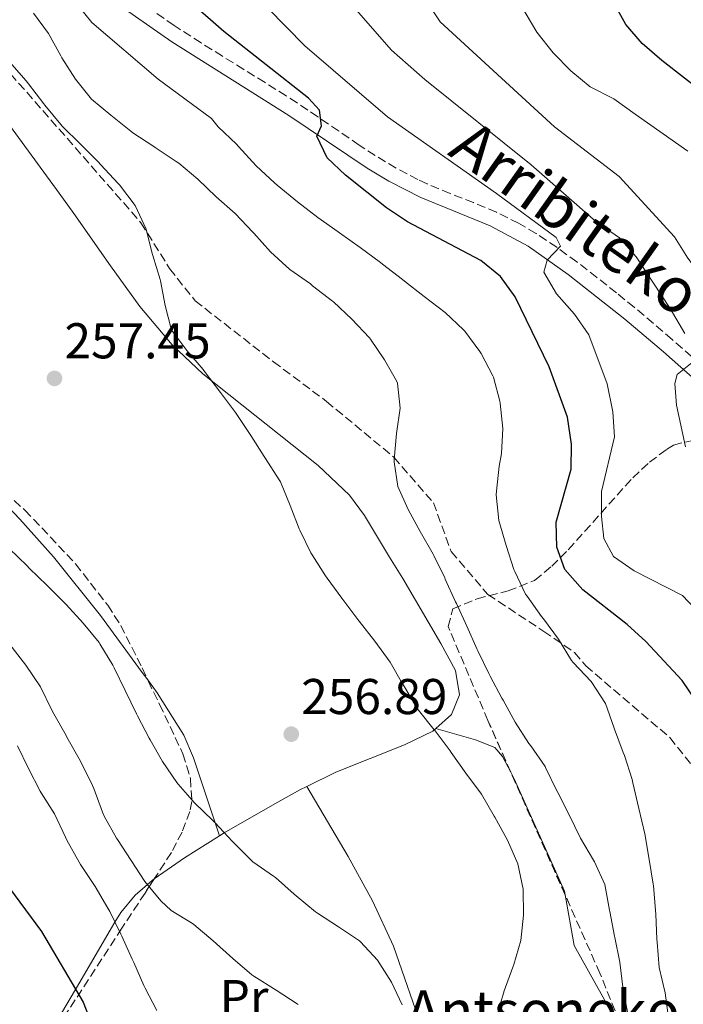
# Model space of a CAD drawing. Units: metres. Extents: x 620280 to 623708, y 4775762 to 4778136.
# Drawn here: x 621406 to 621539, y 4777177 to 4777374 of the extents above; entities that cross this region are included whole.
import ezdxf
from ezdxf.enums import TextEntityAlignment as Align

# ---------------------------------------------------------------- set-up
doc = ezdxf.new("R2010")
doc.units = ezdxf.units.M
doc.header["$MEASUREMENT"] = 0
doc.linetypes.add('DGN Style 3', pattern=[2.435890702152634, 1.739921930109024, -0.6959687720436097])
for name, color, linetype, lineweight in [('Camino', 7, 'DGN Style 3', 0), ('Cota de punto acotado terreno', 7, 'Continuous', 0), ('Curva de nivel directora', 30, 'Continuous', 30), ('Curva de nivel intermedia', 30, 'Continuous', 0), ('Estanque', 4, 'Continuous', 0), ('Etiqueta de uso rústico', 92, 'Continuous', 0), ('Línea de cambio de uso (parcela vista)', 92, 'Continuous', 0), ('Margen derecho', 7, 'Continuous', 0), ('Punto acotado terreno (símbolo)', 7, 'Continuous', 0), ('Senda', 7, 'DGN Style 3', 0), ('Texto de Borda', 7, 'Continuous', 0), ('Zona arbolada', 92, 'DGN Style 3', 0)]:
    doc.layers.add(name, color=color, linetype=linetype, lineweight=lineweight)
doc.styles.add('Style-Arial', font='arial.ttf')

# ---------------------------------------------------------------- blocks, each defined once
blk = doc.blocks.new('5PATER')
at = {"layer": 'Estanque', "linetype": 'Continuous', "lineweight": 0}
h = blk.add_hatch(color=51, dxfattribs=at)
edge = h.paths.add_edge_path()
edge.add_ellipse((0, 0), major_axis=(-0.1095731443231308, -0.1110710700762829), ratio=0.9994222409660317, start_angle=0, end_angle=360)

msp = doc.modelspace()

# ---------------------------------------------------------------- linework, layer by layer
at = {"layer": 'Camino', "color": 7, "linetype": 'DGN Style 3', "lineweight": 0}
msp.add_polyline3d([(621540.2800000019, 4777306.369999999, 285.1399999999995), (621536.6000000006, 4777309.600000001, 284.1000000000058), (621536.3999999971, 4777309.77, 284.0599999999977), (621532.6599999998, 4777312.980000001, 283.2500000000001), (621528.8700000012, 4777316.170000001, 282.5099999999949), (621525.2899999982, 4777319.09, 281.8800000000048), (621521.399999999, 4777322.15, 281.2100000000063), (621517.4800000007, 4777325.180000001, 280.5299999999988), (621517.3799999979, 4777325.25, 280.5200000000041), (621513.3799999993, 4777328.180000001, 279.820000000007), (621509.260000002, 4777330.920000001, 279.1199999999954), (621505.7800000019, 4777332.960000002, 278.5099999999948), (621501.3500000016, 4777335.17, 277.7599999999948), (621496.7899999997, 4777337.070000002, 277.4400000000024), (621492.1000000002, 4777338.869999999, 277.4400000000024), (621487.5300000015, 4777340.82, 277.0800000000017), (621485.6900000019, 4777341.689999999, 276.7200000000012), (621481.3400000001, 4777343.970000002, 275.8000000000029), (621477.1700000014, 4777346.450000001, 275.0299999999988), (621473.9899999986, 4777348.550000002, 274.6399999999995), (621469.859999998, 4777351.359999999, 274.2500000000001), (621465.7499999997, 4777354.190000001, 273.9400000000023), (621461.6000000011, 4777356.949999999, 273.6600000000035), (621459.4299999987, 4777358.350000001, 273.5299999999989), (621455.1999999996, 4777361.010000001, 273.3200000000071), (621450.9599999995, 4777363.640000002, 273.1399999999994), (621446.6999999993, 4777366.270000001, 272.949999999997), (621442.4699999981, 4777368.920000001, 272.679999999993), (621438.2699999983, 4777371.619999999, 272.3000000000029), (621437.0700000002, 4777372.41, 272.1600000000034), (621432.9599999995, 4777375.230000001, 271.6900000000023)], dxfattribs=at)
at = {"layer": 'Curva de nivel directora', "color": 30, "linetype": 'Continuous', "lineweight": 30, "flags": 128}
for points, elevation in [([(621541.3500000002, 4777237.49), (621538.3899999986, 4777241.810000001), (621531.1199999999, 4777249.590000002), (621527.4200000005, 4777252.950000001), (621518.5599999981, 4777259.890000002), (621514.9699999985, 4777263.920000001), (621513.3799999993, 4777268.369999999), (621513.2599999985, 4777273.380000001), (621516.2699999993, 4777283.939999999), (621516.3399999986, 4777288.939999999), (621515.5499999997, 4777294.300000002), (621511.8700000005, 4777304.36), (621505.0800000001, 4777318.300000001), (621502.1299999994, 4777322.350000001), (621498.2600000004, 4777325.51), (621483.6, 4777333.220000001), (621479.4499999991, 4777336.010000001), (621471.2500000005, 4777342.52), (621467.5800000003, 4777345.99), (621465.5399999997, 4777350.34), (621466.4899999995, 4777352.380000001), (621466.0400000003, 4777355.49), (621463.8699999999, 4777357.91), (621447.0099999999, 4777371.210000002), (621422.7899999995, 4777392.380000002)], 275), ([(621542.7699999996, 4777358.82), (621534.3399999985, 4777365.380000001), (621530.4299999991, 4777368.800000001), (621527.1500000001, 4777372.58), (621521.9800000001, 4777381.95)], 300), ([(621404.2599999999, 4777200.359999999), (621410.6399999991, 4777191.730000001), (621418.9499999996, 4777177.630000002), (621422.6899999989, 4777167.940000001)], 275)]:
    msp.add_lwpolyline(points, dxfattribs=dict(at, elevation=elevation))
at = {"layer": 'Curva de nivel intermedia', "color": 30, "linetype": 'Continuous', "lineweight": 0, "flags": 128}
for points, elevation in [([(621535.6900000008, 4777174.55), (621534.9900000012, 4777179.51), (621533.8199999998, 4777184.539999999), (621533.4000000019, 4777189.609999998), (621533.3600000016, 4777190.189999999), (621533.1100000013, 4777195.179999998), (621533.0599999999, 4777195.9), (621532.6799999999, 4777200.889999999), (621532.6300000009, 4777201.169999998), (621531.7900000003, 4777206.100000001), (621530.9200000009, 4777211.210000001), (621529.780000001, 4777216.27), (621528.5800000007, 4777221.359999999), (621528.4100000008, 4777222.039999999), (621526.8700000007, 4777226.8), (621526.6500000017, 4777227.419999998), (621524.9000000015, 4777232.099999999), (621524.7500000017, 4777232.499999999), (621523.0900000011, 4777237.220000001), (621520.2400000012, 4777241.599999999), (621516.6400000004, 4777245.369999999), (621516.3300000018, 4777245.77), (621513.7500000002, 4777250.060000001), (621510.7200000016, 4777254.100000001), (621510.3700000006, 4777254.560000001), (621507.4500000015, 4777258.609999998), (621507.1699999998, 4777259.02), (621504.9900000005, 4777263.519999999), (621504.8400000008, 4777263.949999998), (621503.3000000007, 4777268.699999998), (621501.8300000001, 4777273.689999999), (621501.3099999991, 4777278.83), (621501.3499999995, 4777279.55), (621501.9100000004, 4777284.519999999), (621502.390000001, 4777287.06), (621502.6200000013, 4777292.050000001), (621502.1000000006, 4777297.100000001), (621502.04, 4777297.46), (621500.7600000015, 4777302.3), (621500.660000001, 4777302.560000001), (621498.3099999996, 4777306.98), (621498.0300000003, 4777307.409999999), (621495.0500000007, 4777311.41), (621494.7600000001, 4777311.720000001), (621491.1100000001, 4777315.140000001), (621486.9600000017, 4777318.33), (621483.0299999998, 4777321.42), (621482.6200000008, 4777321.740000002), (621478.6500000011, 4777324.79), (621478.2000000018, 4777325.140000001), (621474.2000000009, 4777328.149999999), (621470.0600000013, 4777331.06), (621469.82, 4777331.220000001), (621465.7400000007, 4777334.109999998), (621461.6799999995, 4777337.249999999), (621457.6400000004, 4777340.539999999), (621457.0900000005, 4777341.010000001), (621453.4200000004, 4777344.399999999), (621449.9, 4777348.279999999), (621449.4800000021, 4777348.720000001), (621445.860000001, 4777352.169999998), (621444.5300000011, 4777353.829999999), (621433.9000000006, 4777361.679999999), (621420.6399999993, 4777373.009999999), (621415.1100000016, 4777379.980000001)], 270.0000000000002), ([(621539.5000000016, 4777347.340000001), (621529.05, 4777354.679999999), (621524.7400000006, 4777357.740000002), (621520.04, 4777360.189999999), (621516.1700000009, 4777363.349999999), (621512.6700000007, 4777366.970000001), (621509.4200000007, 4777371.08), (621504.0800000008, 4777380.07)], 295.0000000000002), ([(621538.9400000006, 4777310.989999999), (621536.0100000004, 4777315.99), (621529.2199999999, 4777326.279999998), (621525.9000000006, 4777330.029999999), (621521.1599999998, 4777333.34), (621508.2500000016, 4777344.609999999), (621487.070000001, 4777361.640000002), (621480.4300000004, 4777367.49), (621472.0100000005, 4777377.140000001)], 285), ([(621487.1600000005, 4777377.649999999), (621490.110000001, 4777373.140000002)], 289.9999999999998), ([(621468.6599999999, 4777317.449999999), (621464.7000000014, 4777320.51), (621464.240000001, 4777320.849999999), (621460.1300000004, 4777323.75), (621456.2900000004, 4777327.239999999), (621452.950000001, 4777330.960000001), (621452.740000001, 4777331.180000001), (621449.2699999998, 4777334.899999999), (621445.4400000009, 4777338.25), (621441.820000002, 4777341.75), (621437.9800000021, 4777344.949999999), (621437.4800000014, 4777345.3), (621433.3000000016, 4777348.050000001), (621432.9999999999, 4777348.259999999), (621428.8300000012, 4777351.02), (621428.4400000002, 4777351.289999999), (621424.4700000003, 4777354.48), (621420.57, 4777357.680000001), (621417.3800000004, 4777361.699999999), (621414.7000000004, 4777365.929999998), (621414.4700000002, 4777366.319999999), (621412.0000000002, 4777370.800000001), (621409.0300000019, 4777374.819999999)], 265), ([(621545.6500000008, 4777251.179999999), (621538.44, 4777258.710000001), (621528.7900000007, 4777263.630000001), (621524.7100000015, 4777266.519999999), (621522.7500000013, 4777270.100000001), (621522.2800000019, 4777274.489999999), (621522.2800000019, 4777279.489999999), (621524.9100000004, 4777290.34), (621524.5400000017, 4777295.33), (621523.4500000009, 4777300.92), (621519.8000000007, 4777310.71), (621516.9100000008, 4777314.83), (621513.3500000001, 4777318.9), (621510.8199999998, 4777323.23), (621511.4700000003, 4777325.599999999), (621514.1500000004, 4777328.369999998), (621513.2800000008, 4777330.109999999), (621501.3700000017, 4777338.890000001), (621479.6100000001, 4777354.210000001), (621463.1600000013, 4777368.36), (621455.7100000015, 4777375.929999999)], 280.0000000000002), ([(621490.110000001, 4777373.140000002), (621512.9600000011, 4777352.180000001), (621525.8400000003, 4777342.249999999), (621536.8399999996, 4777330.230000001), (621539.5399999997, 4777326.01), (621549.890000001, 4777312.529999999), (621552.8600000015, 4777307.95), (621560.2100000007, 4777294.470000001), (621561.980000001, 4777289.939999999), (621561.9699999997, 4777287.88), (621559.2600000007, 4777286.34), (621558.2599999993, 4777284.359999999), (621560.8900000001, 4777280.109999998), (621564.0500000007, 4777276.09), (621566.6300000001, 4777271.749999999), (621571.1000000006, 4777262.600000001), (621581.6600000017, 4777244.539999999), (621582.510000001, 4777239.609999999), (621583.2300000008, 4777212.839999998), (621584.410000001, 4777207.98), (621588.6700000013, 4777197.689999999), (621590.2100000012, 4777192.939999999), (621590.7600000012, 4777187.61), (621591.6200000016, 4777166.560000001)], 289.9999999999998), ([(621501.3700000017, 4777174.65), (621502.770000001, 4777179.449999999), (621502.9100000019, 4777179.9), (621504.6300000006, 4777184.599999999), (621504.8300000018, 4777185.16), (621506.2199999999, 4777189.960000001), (621506.7499999995, 4777195.009999998), (621506.7100000017, 4777200.189999999), (621505.5899999995, 4777205.199999998), (621503.530000001, 4777209.929999998), (621501.0200000008, 4777214.52), (621500.88, 4777214.759999999), (621498.4000000012, 4777219.100000001), (621495.2499999995, 4777223.300000002), (621492.3300000004, 4777227.409999999), (621492.1000000002, 4777227.73), (621489.1000000006, 4777231.720000002), (621488.9100000006, 4777231.970000001), (621485.7900000003, 4777235.880000001), (621485.5700000012, 4777236.209999999), (621483.0000000009, 4777240.499999999), (621482.6500000021, 4777241.119999998), (621480.1900000012, 4777245.470000001), (621477.1300000012, 4777249.609999999), (621473.9700000007, 4777253.619999999), (621473.7300000016, 4777253.939999999), (621470.7200000007, 4777257.929999999), (621470.5300000008, 4777258.179999999), (621467.5700000013, 4777262.210000001), (621467.2600000007, 4777262.640000001), (621464.5700000017, 4777266.850000001), (621464.3500000006, 4777267.249999999), (621462.1399999999, 4777271.74), (621462.0199999993, 4777272.029999998), (621460.230000001, 4777276.7), (621458.2800000019, 4777281.369999999), (621458.0200000005, 4777281.829999999), (621455.3000000002, 4777286.029999999), (621455.030000002, 4777286.439999999), (621452.3699999999, 4777290.67), (621449.5700000015, 4777294.850000001), (621449.300000001, 4777295.24), (621446.3100000003, 4777299.239999999), (621443.150000002, 4777303.390000001), (621442.8400000012, 4777303.789999999), (621439.5800000002, 4777307.59), (621436.5899999995, 4777311.600000001), (621436.4599999998, 4777311.91), (621435.310000001, 4777316.570000002), (621434.35, 4777321.48), (621434.2900000017, 4777321.75), (621432.8000000009, 4777326.529999998), (621432.6800000002, 4777326.92), (621431.5, 4777331.779999999), (621429.3200000006, 4777336.470000001), (621426.1600000003, 4777340.630000001), (621425.8499999995, 4777340.970000001), (621422.4600000009, 4777344.640000001), (621421.9300000012, 4777345.189999998), (621418.4000000019, 4777348.739999999), (621414.7400000006, 4777352.329999999), (621414.4700000002, 4777352.619999997), (621411.2900000017, 4777356.480000001), (621411.0599999992, 4777356.779999999), (621408.0400000019, 4777360.77), (621407.5600000012, 4777361.38), (621404.2599999999, 4777365.13)], 260), ([(621527.5400000013, 4777175.34), (621526.6500000017, 4777180.259999999), (621526.5900000012, 4777180.67), (621525.9400000009, 4777185.640000001), (621524.9800000021, 4777190.539999999), (621524.9200000016, 4777190.819999999), (621523.9600000004, 4777195.719999999), (621523.9000000001, 4777195.999999999), (621522.9600000014, 4777201.109999998), (621520.8800000004, 4777205.65), (621520.7000000017, 4777205.960000001), (621518.0900000009, 4777210.369999998), (621515.8400000001, 4777215), (621513.5900000016, 4777219.470000001), (621513.3600000013, 4777219.92), (621511.1500000006, 4777224.41), (621511.0400000013, 4777224.630000001), (621508.1800000002, 4777228.730000001), (621507.8300000015, 4777229.24), (621505.0800000001, 4777233.489999999), (621502.6700000004, 4777237.869999998), (621502.4600000003, 4777238.259999999), (621500.1, 4777242.67), (621499.8300000017, 4777243.179999999), (621497.6400000014, 4777247.67), (621497.5099999993, 4777247.96), (621495.4700000009, 4777252.600000001), (621493.3699999999, 4777257.130000001), (621493.2200000001, 4777257.449999998), (621491.1400000014, 4777261.999999999), (621491.0400000007, 4777262.23), (621488.8600000015, 4777266.730000001), (621488.7100000017, 4777267.010000001), (621486.1700000003, 4777271.489999999), (621483.7800000008, 4777275.899999999), (621481.6700000009, 4777280.470000001), (621480.930000001, 4777285.42), (621480.9500000011, 4777285.800000002), (621481.3899999993, 4777291.019999999), (621482.1400000004, 4777296.099999999), (621481.5900000005, 4777301.060000001), (621481.4100000015, 4777301.510000001), (621479.0199999999, 4777305.699999999), (621476.2400000016, 4777309.850000001), (621476.0400000005, 4777310.09), (621472.4999999999, 4777313.810000001), (621468.8800000012, 4777317.26), (621468.6599999999, 4777317.449999999)], 265), ([(621539.0400000013, 4777288.369999999), (621537.2900000011, 4777296.710000001), (621536.92, 4777301.019999999), (621537.3800000006, 4777302.810000001), (621540.3700000012, 4777305.179999998)], 285), ([(621404.1799999994, 4777268.140000002), (621407.74, 4777264.63), (621408.1700000014, 4777264.21), (621411.7300000021, 4777260.699999998), (621415.3500000008, 4777257.130000001), (621415.5600000009, 4777256.930000001), (621418.9299999994, 4777253.239999999), (621422.1300000001, 4777249.34), (621422.290000001, 4777249.109999998), (621424.8600000015, 4777244.819999999), (621425.140000001, 4777244.279999998), (621427.3200000002, 4777239.779999999), (621429.5800000001, 4777235.15), (621429.79, 4777234.720000001), (621432.0900000001, 4777230.279999999), (621432.2700000012, 4777229.939999999), (621434.7600000012, 4777225.609999998), (621437.64, 4777221.42), (621437.8600000013, 4777221.140000001), (621441.1500000015, 4777217.38), (621444.7900000004, 4777213.890000002), (621445.2500000009, 4777213.42), (621448.6700000007, 4777209.77), (621448.8700000017, 4777209.56), (621452.39, 4777205.999999999), (621452.79, 4777205.63), (621456.9200000007, 4777202.8), (621457.2800000006, 4777202.519999999), (621460.990000001, 4777199.17), (621461.4100000013, 4777198.819999999), (621465.3000000004, 4777195.67), (621465.6800000004, 4777195.410000001), (621469.8600000001, 4777192.659999999), (621474.0100000009, 4777189.87), (621474.2700000004, 4777189.7), (621477.660000001, 4777186.019999999), (621480.4100000003, 4777181.67), (621482.5500000016, 4777177.119999998)], 260), ([(621404.3300000014, 4777248.99), (621407.520000001, 4777244.819999999), (621410.42, 4777240.499999999), (621412.5999999993, 4777235.99), (621413.0599999998, 4777235.140000001), (621415.5200000008, 4777230.789999999), (621415.6799999994, 4777230.51), (621418.1300000015, 4777226.16), (621418.6000000008, 4777225.310000001), (621420.8200000003, 4777220.829999999), (621421.0900000008, 4777220.239999999), (621422.7800000005, 4777215.539999999), (621423.1400000004, 4777214.720000001), (621425.5900000002, 4777210.359999999), (621425.76, 4777210.100000001), (621428.5100000015, 4777205.920000001), (621431.2600000009, 4777201.740000002), (621434.4100000003, 4777197.850000001), (621436.4800000022, 4777195.939999999), (621440.7500000015, 4777193.34), (621441.0300000008, 4777193.119999999), (621444.8500000008, 4777189.850000001), (621448.76, 4777186.359999998), (621452.5599999998, 4777183.109999998)], 265), ([(621405.810000001, 4777228.739999999), (621408.0199999994, 4777224.249999999), (621410.3600000018, 4777219.73), (621410.5400000007, 4777219.400000001), (621413.2300000018, 4777215.189999999), (621415.4, 4777210.539999999), (621415.7000000017, 4777209.929999998), (621418.1200000002, 4777205.55), (621418.4000000019, 4777205.09), (621421.16, 4777200.920000001), (621421.3000000009, 4777200.689999998), (621423.8600000001, 4777196.390000001), (621424.22, 4777195.71), (621426.4300000007, 4777191.220000001), (621426.6299999995, 4777190.789999999), (621428.7300000006, 4777186.249999999), (621429.0400000013, 4777185.569999999), (621431.0500000007, 4777180.989999999), (621431.3100000002, 4777180.42), (621433.61, 4777175.989999999)], 270.0000000000002), ([(621452.5599999998, 4777183.109999998), (621452.9600000001, 4777182.810000001), (621457.4400000015, 4777180.07), (621461.6200000013, 4777177.33), (621461.8400000003, 4777177.179999999)], 265)]:
    msp.add_lwpolyline(points, dxfattribs=dict(at, elevation=elevation))
at = {"layer": 'Línea de cambio de uso (parcela vista)', "color": 92, "linetype": 'Continuous', "lineweight": 0, "extrusion": (-0.1308468819305318, 0.03738472493869124, 0.9906974693771635), "elevation": 97534.82789782215, "flags": 128}
msp.add_lwpolyline([(-4764159.876465112, -708141.2054025732), (-4764159.876465112, -708141.2076071138)], dxfattribs=at)
at = {"layer": 'Línea de cambio de uso (parcela vista)', "color": 92, "linetype": 'Continuous', "lineweight": 0, "elevation": 262.9600000000065, "flags": 128}
msp.add_lwpolyline([(621515.0553000001, 4777199.047300001), (621514.9199999999, 4777199.810000001), (621504.9000000004, 4777222.210000001), (621504.2008999997, 4777223.538899999)], dxfattribs=at)
at = {"layer": 'Línea de cambio de uso (parcela vista)', "color": 92, "linetype": 'Continuous', "lineweight": 0, "extrusion": (-0.3282521202499687, 0.8423755377778414, 0.4273803913434646), "elevation": 3820325.023969703, "flags": 128}
msp.add_lwpolyline([(-2313555.595294231, -1805689.819116034), (-2313547.517825747, -1805686.23256501), (-2313540.334088681, -1805682.169392603)], dxfattribs=at)
at = {"layer": 'Línea de cambio de uso (parcela vista)', "color": 92, "linetype": 'Continuous', "lineweight": 0}
for points in [[(621345.1864999998, 4777418.3323, 256.9363000000012), (621345.9500000002, 4777417.449999999, 257.070000000007), (621349.8099999996, 4777414.279999999, 257.5899999999965), (621354.8600000005, 4777411.130000001, 258.1399999999995), (621359.4199999999, 4777409.029999999, 258.2599999999948), (621361.5099999999, 4777407.480000001, 258.1399999999995), (621364.3499999996, 4777403.730000001, 257.070000000007), (621391.2000000002, 4777370.27, 257.070000000007), (621414.1699999999, 4777338.939999999, 257.070000000007), (621417.0499999998, 4777334.890000001, 257.429999999993), (621424.3899999997, 4777324.460000001, 259.1999999999971), (621430.25, 4777316.380000001, 259.6699999999983), (621436.6699999999, 4777308.699999999, 260.1199999999953), (621442.8300000001, 4777302.930000001, 260.4900000000052), (621465.8300000001, 4777284.67, 261.8999999999942), (621472.0599999996, 4777278.74, 262.4100000000035), (621475.0700000003, 4777274.720000001, 262.5), (621480.04, 4777266.380000001, 262.4100000000035), (621482.6799999997, 4777262.100000001, 262.7200000000012), (621490.2400000002, 4777249.189999999, 264.5800000000018), (621493.2100000001, 4777243.779999999, 264.5399999999936), (621493.9699999997, 4777238.91, 263.429999999993), (621492.3600000005, 4777235.01, 262.4100000000035), (621489.2421000004, 4777232.189400001, 261.6879000000045)], [(621393.0098000001, 4777287.9464, 256.4208000000072), (621395.9500000002, 4777284.850000001, 256.3099999999977), (621406.29, 4777273.949999999, 256.5200000000041), (621413.04, 4777266.449999999, 256.9499999999971), (621422.3700000001, 4777254.76, 258.0500000000029), (621430.7100000001, 4777243.4, 258.8300000000018), (621431.8004000002, 4777241.895600001, 258.6968999999954)], [(621431.8004000002, 4777241.895600001, 258.6968999999954), (621433.6600000003, 4777239.33, 258.4700000000012), (621439.0099999999, 4777230.890000001, 256.7400000000052), (621440.9600000001, 4777226.34, 256.679999999993), (621446.1397000002, 4777210.811000001, 258.5800000000018)], [(621489.2421000004, 4777232.189400001, 261.6879000000045), (621488.6900000004, 4777231.689999999, 261.5599999999977), (621483.0199999996, 4777228.980000001, 260.5299999999988), (621469.3300000001, 4777223.49, 258.2299999999959), (621463.5499, 4777220.680199999, 257.296199999997)], [(621504.2008999997, 4777223.538899999, 262.9600000000065), (621502.5800000001, 4777226.619999999, 262.9600000000065), (621501.04, 4777228.4, 262.9600000000065), (621497.1699999999, 4777229.930000001, 262.9600000000065), (621489.2421000004, 4777232.189400001, 261.6803000000073)], [(621463.5499, 4777220.680199999, 257.296199999997), (621462.1500000004, 4777220, 257.070000000007), (621457.7599999999, 4777217.529999999, 256.6100000000006), (621453.4100000003, 4777215.050000001, 256.7100000000065), (621447.0800000001, 4777211.4, 258.1399999999995), (621446.1397000002, 4777210.811000001, 258.5774999999995)], [(621463.5499, 4777220.680199999, 257.3000000000029), (621471.7999999998, 4777206.680000001, 255.8999999999942), (621476.6600000003, 4777197.880000001, 256.0200000000041), (621480.8200000003, 4777188.789999999, 256.8899999999995), (621486.8399999999, 4777171.3803, 259.1999999999971)], [(621433.1069999998, 4777202.2237, 265.4934000000067), (621432.7000000002, 4777201.939999999, 265.7400000000052), (621429.3200000003, 4777198.980000001, 268.0399999999936), (621426.4199999999, 4777195.560000001, 269.3399999999965), (621425.2599999999, 4777193.59, 270), (621417.5999999996, 4777180.480000001, 274.8899999999995), (621417.4299999997, 4777180.199999999, 275), (621412.9000000004, 4777172.52, 278.2599999999948), (621412.0899999999, 4777171.119999999, 278.9100000000035), (621410.8200000003, 4777168.789999999, 280), (621409.7100000001, 4777166.730000001, 281.7899999999936), (621409.4148000004, 4777165.5494, 282.953800000003)], [(621572.2699999996, 4777139.59, 283.2299999999959), (621567.3799999999, 4777138.359999999, 280.0299999999988), (621562.9199999999, 4777138.029999999, 277.8999999999942), (621543.8399999999, 4777139.92, 271.4900000000052), (621539.4500000002, 4777140.369999999, 268.4100000000035), (621535.5899999999, 4777141.880000001, 266.1600000000035), (621532.8600000005, 4777146.01, 266.1600000000035), (621532.1399999997, 4777148.350000001, 266.1600000000035), (621530.8399999999, 4777155.970000001, 266.1600000000035), (621529.7199999997, 4777160.810000001, 265.7700000000041), (621528.5099999999, 4777165.630000001, 264.9499999999971), (621526.9000000004, 4777170.32, 264.1999999999971), (621522.5899999999, 4777178.699999999, 264.0299999999988), (621516.8499999996, 4777188.930000001, 262.9600000000065), (621515.0553000001, 4777199.047300001, 262.9600000000065)]]:
    msp.add_polyline3d(points, dxfattribs=at)
at = {"layer": 'Margen derecho', "color": 7, "linetype": 'Continuous', "lineweight": 0}
msp.add_polyline3d([(621361.8599999985, 4777431.850000001, 261.979999999996), (621368.3599999984, 4777426.600000001, 264.0399999999935), (621371.5900000005, 4777423.810000001, 264.7899999999935), (621378.8799999994, 4777417.08, 265.9199999999983), (621389.8599999986, 4777406.930000001, 267.3099999999976), (621403.0100000004, 4777395.350000001, 268.6399999999994), (621418.3799999994, 4777382.529999999, 270.1600000000035), (621427.149999998, 4777375.730000001, 271.2100000000065), (621436.6099999996, 4777369.12, 272.3000000000029), (621459.9600000005, 4777354.439999999, 273.6600000000035), (621475.5599999977, 4777343.910000003, 275.0299999999988), (621479.8899999994, 4777341.340000001, 275.8000000000029), (621486.2699999987, 4777338.08, 277.0800000000017), (621500.0700000009, 4777332.449999999, 277.7599999999948), (621507.6900000006, 4777328.359999999, 279.1199999999954), (621515.6900000003, 4777322.770000001, 280.5299999999988), (621526.969999999, 4777313.850000001, 282.5099999999949), (621534.6400000001, 4777307.330000001, 284.1000000000058), (621545.6599999998, 4777297.61, 287.2400000000054)], dxfattribs=at)
at = {"layer": 'Senda', "color": 7, "linetype": 'DGN Style 3', "lineweight": 0}
msp.add_polyline3d([(621361.8599999985, 4777431.850000001, 261.979999999996), (621366.0399999983, 4777422.869999999, 261.979999999996), (621370.94, 4777413.439999999, 261.979999999996), (621381.4600000011, 4777398.140000002, 261.979999999996), (621385.4699999987, 4777391.140000001, 260.9499999999971), (621393.7700000001, 4777376.880000001, 259.5899999999965), (621402.8399999982, 4777364.560000001, 259.5899999999965), (621414.1200000015, 4777351.740000002, 259.5899999999965), (621430.4600000007, 4777333.050000001, 259.5899999999965), (621436.1700000016, 4777323.92, 260.2700000000041), (621441.260000001, 4777317.490000002, 260.2700000000041), (621456.8899999994, 4777305.340000002, 263), (621467.4799999997, 4777297.430000001, 264.3699999999953), (621480.890000001, 4777286.310000001, 265.0500000000029), (621488.7899999977, 4777277.230000001, 265.7299999999959), (621492.3299999982, 4777267.490000002, 266.4199999999982), (621499.6599999996, 4777258.940000001, 267.7799999999988), (621510.7899999986, 4777251.59, 270.5099999999948), (621516.9100000008, 4777247.380000001, 271.199999999997), (621519.1700000005, 4777244.710000002, 271.199999999997), (621535.9400000012, 4777230.4, 271.8800000000046), (621548.3799999976, 4777214.890000001, 274.6100000000005), (621558.1599999988, 4777196.57, 278.0200000000041), (621564.3799999993, 4777168.32, 280.75)], dxfattribs=at)
at = {"layer": 'Zona arbolada', "color": 92, "linetype": 'DGN Style 3', "lineweight": 0, "extrusion": (-0.01973556652484278, 0.04453084473241712, 0.9988130512169738), "elevation": 200735.1237952943, "flags": 128}
msp.add_lwpolyline([(-2503835.509461232, -4110769.383621067), (-2503835.509461232, -4110796.204567189)], dxfattribs=at)
at = {"layer": 'Zona arbolada', "color": 92, "linetype": 'DGN Style 3', "lineweight": 0}
for points in [[(621531.4900000002, 4777160.15, 269.0800000000018), (621521.9900000002, 4777183.4, 269.5200000000041), (621499.6399999997, 4777233.83, 266.8300000000018), (621491.7300000006, 4777252.539999999, 266.7899999999936), (621492.6600000003, 4777256.050000001, 267.4199999999983), (621497.4800000006, 4777258.100000001, 268.75), (621503.6799999997, 4777259.640000001, 270.4400000000023), (621508.9699999997, 4777261.75, 272.25), (621512.3700000001, 4777264.58, 274.0500000000029), (621515.6699999999, 4777267.859999999, 276.1399999999995), (621528.5300000003, 4777282.210000001, 285.0599999999977), (621531.8499999996, 4777285.300000001, 286.8500000000058), (621535.2699999996, 4777287.869999999, 288.2299999999959), (621536.6699999999, 4777288.720000001, 288.6399999999995), (621540.8399999999, 4777289.77, 289.179999999993)], [(621504.2008999997, 4777223.538899999, 267.3790000000009), (621499.6399999997, 4777233.83, 266.8300000000018), (621491.7300000006, 4777252.539999999, 266.7899999999936), (621492.6600000003, 4777256.050000001, 267.4199999999983), (621497.4800000006, 4777258.100000001, 268.75), (621503.6799999997, 4777259.640000001, 270.4400000000023), (621508.9699999997, 4777261.75, 272.25), (621512.3700000001, 4777264.58, 274.0500000000029), (621515.6699999999, 4777267.859999999, 276.1399999999995), (621528.5300000003, 4777282.210000001, 285.0599999999977), (621531.8499999996, 4777285.300000001, 286.8500000000058), (621535.2699999996, 4777287.869999999, 288.2299999999959), (621536.6699999999, 4777288.720000001, 288.6399999999995), (621540.8399999999, 4777289.77, 289.179999999993)], [(621393.0098000001, 4777287.9464, 268.8150000000023), (621395.9800000006, 4777285.67, 268.75), (621407.3300000001, 4777275.75, 269.3099999999977), (621417.4299999997, 4777265.029999999, 270.6499999999942), (621423.8300000001, 4777256.789999999, 271.9499999999971), (621426.4199999999, 4777252.75, 273.1499999999942), (621430.6900000004, 4777244.32, 276.7100000000065), (621431.8004000002, 4777241.895600001, 277.3576999999932)], [(621395.9800000006, 4777285.67, 268.75), (621407.3300000001, 4777275.75, 269.3099999999977), (621417.4299999997, 4777265.029999999, 270.6499999999942), (621423.8300000001, 4777256.789999999, 271.9499999999971), (621426.4199999999, 4777252.75, 273.1499999999942), (621430.6900000004, 4777244.32, 276.7100000000065), (621431.8899999997, 4777241.699999999, 277.4100000000035), (621434.1799999997, 4777237.029999999, 277.8300000000018), (621438.8399999999, 4777227.140000001, 277.1699999999983), (621440.3099999996, 4777222.27, 276.8500000000058), (621440.6100000005, 4777217.680000001, 277.0399999999936), (621440.2300000006, 4777215.689999999, 277.4100000000035), (621438.6500000004, 4777211.560000001, 278.7400000000052), (621436.5199999996, 4777207.480000001, 280.5099999999948), (621431.2800000003, 4777199.41, 284.4100000000035), (621426.6500000004, 4777192.380000001, 286.9700000000012), (621415.8300000001, 4777175.77, 290.4900000000052)], [(621431.8004000002, 4777241.895600001, 277.3576999999932), (621431.8899999997, 4777241.699999999, 277.4100000000035), (621434.1799999997, 4777237.029999999, 277.8300000000018), (621438.8399999999, 4777227.140000001, 277.1699999999983), (621440.3099999996, 4777222.27, 276.8500000000058), (621440.6100000005, 4777217.680000001, 277.0399999999936), (621440.2300000006, 4777215.689999999, 277.4100000000035), (621438.6500000004, 4777211.560000001, 278.7400000000052), (621436.5199999996, 4777207.480000001, 280.5099999999948), (621433.1069999998, 4777202.2237, 283.0501999999979)], [(621433.1069999998, 4777202.2237, 283.0501999999979), (621431.2800000003, 4777199.41, 284.4100000000035), (621426.6500000004, 4777192.380000001, 286.9700000000012), (621415.8300000001, 4777175.77, 290.4900000000052), (621409.4148000004, 4777165.5494, 291.8546000000061)], [(621531.4900000002, 4777160.15, 269.0800000000018), (621521.9900000002, 4777183.4, 269.5200000000041), (621515.0553000001, 4777199.047300001, 268.6854000000022)]]:
    msp.add_polyline3d(points, dxfattribs=at)

# ---------------------------------------------------------------- block references
at = {"layer": 'Punto acotado terreno (símbolo)', "color": 7, "linetype": 'Continuous', "lineweight": 0, "xscale": 10, "yscale": 10, "zscale": 10}
for p in [(621413.2099999995, 4777302.02, 257.4499999999975), (621460.4299999999, 4777231.090000001, 256.8899999999999)]:
    msp.add_blockref('5PATER', p, dxfattribs=at)

# ---------------------------------------------------------------- texts
at = {"color": 7, "linetype": 'Continuous', "lineweight": 0, "style": 'Style-Arial'}
msp.add_text('Arribiteko Bidea', height=9, rotation=324.698, dxfattribs=at).set_placement((621529.1468391703, 4777320.033776757, 294.6499999999942), align=Align.CENTER)
at = {"layer": 'Cota de punto acotado terreno', "color": 7, "linetype": 'Continuous', "lineweight": 0, "style": 'Style-Arial'}
for s, p in [('257.45', (621415.1999999993, 4777306.020000001, 257.4499999999971)), ('256.89', (621462.420000002, 4777235.09, 256.8899999999995))]:
    msp.add_text(s, height=7.000000000000002, dxfattribs=at).set_placement(p)
at = {"layer": 'Etiqueta de uso rústico', "color": 92, "linetype": 'Continuous', "lineweight": 0, "style": 'Style-Arial'}
msp.add_text('Pr', height=7.000000000000002, dxfattribs=at).set_placement((621451.0254566104, 4777178.570010003, 266.8500000000058), align=Align.MIDDLE_CENTER)
at = {"layer": 'Texto de Borda', "color": 7, "linetype": 'Continuous', "lineweight": 0, "style": 'Style-Arial'}
msp.add_text('Antsoneko Borda', height=8, dxfattribs=at).set_placement((621483.4499999983, 4777171.980000001, 260.0399999999936))

doc.saveas('drawing.dxf')
